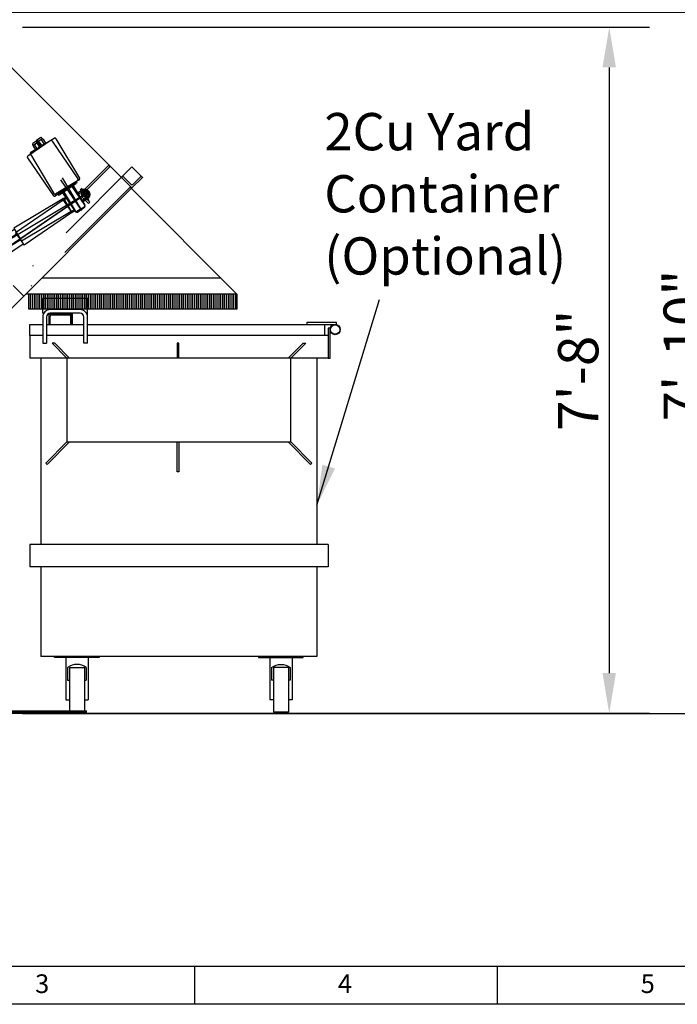
# Model space of a CAD drawing. Extents: x 8880 to 9199, y -13409 to -13176.
# Drawn here: x 8975 to 9063, y -13409 to -13277 of the extents above; entities that cross this region are included whole.
import ezdxf

# ---------------------------------------------------------------- set-up
doc = ezdxf.new("R2010")
doc.units = 0
doc.header["$LTSCALE"] = 50
doc.header["$MEASUREMENT"] = 0
for name, pattern in [('C1', [0.875, 0.5, -0.125, 0.125, -0.125]), ('DIVIDE2', [0.625, 0.25, -0.125, 0, -0.125, 0, -0.125]), ('HIDDEN', [0.375, 0.25, -0.125])]:
    doc.linetypes.add(name, pattern=pattern)
doc.layers.get('0').update_dxf_attribs({"linetype": 'CONTINUOUS'})
doc.layers.get('DEFPOINTS').update_dxf_attribs({"linetype": 'CONTINUOUS'})
doc.layers.add('C1', color=5, linetype='C1')
doc.layers.add('TITLEBLK', color=7, linetype='CONTINUOUS')
doc.styles.get("Standard").update_dxf_attribs({"font": 'TIMES.TTF'})
doc.dimstyles.get("Standard").update_dxf_attribs({"dimtxt": 0.18, "dimasz": 0.18, "dimexe": 0.18, "dimexo": 0.0625, "dimgap": 0.09, "dimtad": 0, "dimtih": 1, "dimtoh": 1, "dimdec": 4, "dimzin": 0, "dimdsep": 46, "dimtxsty": 'Standard', "dimcen": 0.09, "dimadec": 0, "dimazin": 0, "dimtfac": 1, "dimtdec": 4, "dimtofl": 0, "dimtmove": 0, "dimatfit": 3, "dimfxl": 1, "dimtolj": 1, "dimtzin": 0, "dimarcsym": 0})

# ---------------------------------------------------------------- blocks, each defined once
blk = doc.blocks.new('500STDN')
at = {"color": 7}
for p, q in [((0.02, 0.08), (0.02, 0.41)), ((0.13, 0.47), (0.78, 0.47)), ((0.13, 0.02), (0.78, 0.02)), ((0.24, 0.08), (0.24, 0.41)), ((0.67, 0.08), (0.67, 0.41)), ((0.89, 0.08), (0.89, 0.41))]:
    blk.add_line(p, q, dxfattribs=at)
for centre, radius, start, end in [((0.13, 0.34), 0.131, 33.3605, 146.6395), ((0.13, 0.16), 0.131, 213.3605, 326.6395), ((0.45, 0.04), 0.434, 59.7632, 120.2368), ((0.45, 0.46), 0.434, 239.7632, 300.2368), ((0.78, 0.34), 0.131, 33.3605, 146.6395), ((0.78, 0.16), 0.131, 213.3605, 326.6395)]:
    blk.add_arc(centre, radius, start, end, dxfattribs=at)
blk = doc.blocks.new('XXBSSH')
at = {"color": 7}
for p, q in [((-1.99, 9.25), (-1.99, 8.64)), ((-1.13, 9.32), (-1.87, 9.32)), ((-1.75, 9.25), (-1.75, 8.64)), ((-1.25, 9.25), (-1.25, 8.64)), ((-1.01, 9.25), (-1.01, 8.64)), ((-1.13, 8.57), (-1.87, 8.57))]:
    blk.add_line(p, q, dxfattribs=at)
for p, q in [((-1.93, 9.32), (-1.93, 9.45)), ((-1.07, 9.32), (-1.93, 9.32)), ((-1.19, 9.57), (-1.81, 9.57)), ((-1.07, 9.32), (-1.07, 9.45)), ((-3.5, 8.39), (-3.5, 2.25)), ((0.32, 8.57), (-3.32, 8.57)), ((0.5, 8.39), (0.5, 2.25)), ((-1.5, 3.47), (-1.5, -1.5)), ((0.32, 2.07), (-3.32, 2.07)), ((-2.88, 2.07), (-2.88, 1.89)), ((-0.12, 1.89), (-2.88, 1.89)), ((-2.25, 1.89), (-2.25, -1.2)), ((-0.75, 1.89), (-0.75, -1.2)), ((-0.12, 2.07), (-0.12, 1.89)), ((0, 0), (-15.69, 0)), ((-15.01, 0.38), (-15.37, 0.58)), ((-14.88, 0.25), (-15.01, 0.38)), ((-14.88, -0.25), (-14.88, 0.25)), ((-13.19, 0.25), (-14.88, 0.25)), ((-10.5, 0.81), (-13.87, 0.81)), ((-13.87, 0.81), (-13.87, -0.81)), ((-13.19, -0.25), (-13.19, 0.25)), ((-2.75, 1), (-10.5, 1)), ((-10.5, 1), (-10.5, -1)), ((-2.75, 1), (-2.25, 1)), ((-2.75, 1), (-2.75, -1)), ((0, 0.68), (-0.63, 0.68)), ((0, 0.5), (-0.63, 0.5)), ((0, 1), (0, -1)), ((-15.01, -0.38), (-15.37, -0.58)), ((-14.88, -0.25), (-15.01, -0.38)), ((-13.19, -0.25), (-14.88, -0.25)), ((-10.5, -0.81), (-13.87, -0.81)), ((-2.75, -1), (-10.5, -1)), ((-2.75, -1), (-2.25, -1)), ((0, -0.5), (-0.63, -0.5)), ((0, -0.68), (-0.63, -0.68)), ((-2.07, -1.38), (-0.93, -1.38))]:
    blk.add_line(p, q)
at = {"linetype": 'HIDDEN'}
for p, q in [((-13.37, 0.81), (-13.37, 0.25)), ((-13.37, -0.25), (-13.37, -0.81))]:
    blk.add_line(p, q, dxfattribs=at)
for centre, radius in [((-15.69, 0), 0.44), ((-15.69, 0), 0.38), ((-15.69, 0), 0.25), ((0, 0), 0.25)]:
    blk.add_circle(centre, radius)
at = {"color": 7}
for centre, radius, start, end in [((-1.87, 9.17), 0.148, 33.3605, 146.6395), ((-1.5, 8.83), 0.49, 59.7632, 120.2368), ((-1.13, 9.17), 0.148, 33.3605, 146.6395), ((-1.87, 8.72), 0.148, 213.3605, 326.6395), ((-1.5, 9.06), 0.49, 239.7632, 300.2368), ((-1.13, 8.72), 0.148, 213.3605, 326.6395)]:
    blk.add_arc(centre, radius, start, end, dxfattribs=at)
for centre, radius, start, end in [((-1.81, 9.45), 0.12, 90, 180), ((-1.19, 9.45), 0.12, 0, 90), ((-3.32, 8.39), 0.18, 90, 180), ((0.32, 8.39), 0.18, 0, 90), ((-3.32, 2.25), 0.18, 180, 270), ((0.32, 2.25), 0.18, 270, 0), ((-15.69, 0), 0.66, 61.4467, 298.5533), ((-0.63, 0.8), 0.12, 180, 270), ((-0.63, 0.62), 0.12, 180, 270), ((0, 0), 0.68, 270, 90), ((0, 0), 0.5, 270, 90), ((-2.07, -1.2), 0.18, 180, 270), ((-0.93, -1.2), 0.18, 270, 0), ((-0.63, -0.62), 0.12, 90, 180), ((-0.63, -0.8), 0.12, 90, 180)]:
    blk.add_arc(centre, radius, start, end)
at = {"xscale": -1, "rotation": 90}
blk.add_blockref('500STDN', (-13.86, 0.45), dxfattribs=at)
blk = doc.blocks.new('XXBSLG')
at = {"color": 7, "linetype": 'HIDDEN'}
for p, q in [((-1.99, 9.25), (-1.99, 8.64)), ((-1.13, 9.32), (-1.87, 9.32)), ((-1.75, 9.25), (-1.75, 8.64)), ((-1.25, 9.25), (-1.25, 8.64)), ((-1.01, 9.25), (-1.01, 8.64)), ((-1.13, 8.57), (-1.87, 8.57))]:
    blk.add_line(p, q, dxfattribs=at)
at = {"linetype": 'HIDDEN'}
for p, q in [((-1.93, 9.32), (-1.93, 9.45)), ((-1.07, 9.32), (-1.93, 9.32)), ((-1.19, 9.57), (-1.81, 9.57)), ((-1.07, 9.32), (-1.07, 9.45)), ((-3.5, 8.39), (-3.5, 2.25)), ((0.32, 8.57), (-3.32, 8.57)), ((0.5, 8.39), (0.5, 2.25)), ((-1.5, 3.47), (-1.5, -1.5)), ((0.32, 2.07), (-3.32, 2.07)), ((-2.88, 2.07), (-2.88, 1.89)), ((-0.12, 1.89), (-2.88, 1.89)), ((-2.25, 1.89), (-2.25, -1.2)), ((-0.75, 1.89), (-0.75, -1.2)), ((-0.12, 2.07), (-0.12, 1.89)), ((0, 0), (-19.32, 0)), ((-18.64, 0.38), (-19, 0.58)), ((-18.51, 0.25), (-18.64, 0.38)), ((-16.87, 0.25), (-18.51, 0.25)), ((-18.51, -0.25), (-18.51, 0.25)), ((-17.5, 0.81), (-17.5, -0.81)), ((-10.5, 0.81), (-17.5, 0.81)), ((-17, 0.81), (-17, 0.25)), ((-16.87, 0.25), (-16.87, -0.25)), ((-10.5, 1), (-10.5, -1)), ((-2.75, 1), (-10.5, 1)), ((-2.75, 1), (-2.75, -1)), ((-2.75, 1), (-2.25, 1)), ((0, 0.68), (-0.63, 0.68)), ((0, 0.5), (-0.63, 0.5)), ((0, 1), (0, -1)), ((-18.64, -0.38), (-19, -0.58)), ((-18.51, -0.25), (-18.64, -0.38)), ((-16.87, -0.25), (-18.51, -0.25)), ((-10.5, -0.81), (-17.5, -0.81)), ((-17, -0.25), (-17, -0.81)), ((-2.75, -1), (-10.5, -1)), ((-2.75, -1), (-2.25, -1)), ((0, -0.5), (-0.63, -0.5)), ((0, -0.68), (-0.63, -0.68)), ((-2.07, -1.38), (-0.93, -1.38))]:
    blk.add_line(p, q, dxfattribs=at)
for centre in [(-19.32, 0), (0, 0)]:
    blk.add_circle(centre, 0.25, dxfattribs=at)
at = {"color": 7, "linetype": 'HIDDEN'}
for centre, radius, start, end in [((-1.87, 9.17), 0.148, 33.3605, 146.6395), ((-1.5, 8.83), 0.49, 59.7632, 120.2368), ((-1.13, 9.17), 0.148, 33.3605, 146.6395), ((-1.87, 8.72), 0.148, 213.3605, 326.6395), ((-1.5, 9.06), 0.49, 239.7632, 300.2368), ((-1.13, 8.72), 0.148, 213.3605, 326.6395)]:
    blk.add_arc(centre, radius, start, end, dxfattribs=at)
at = {"linetype": 'HIDDEN'}
for centre, radius, start, end in [((-1.81, 9.45), 0.12, 90, 180), ((-1.19, 9.45), 0.12, 0, 90), ((-3.32, 8.39), 0.18, 90, 180), ((0.32, 8.39), 0.18, 0, 90), ((-3.32, 2.25), 0.18, 180, 270), ((0.32, 2.25), 0.18, 270, 0), ((-19.32, 0), 0.66, 61.4467, 298.5533), ((-0.63, 0.8), 0.12, 180, 270), ((-0.63, 0.62), 0.12, 180, 270), ((0, 0), 0.68, 270, 90), ((0, 0), 0.5, 270, 90), ((-2.07, -1.2), 0.18, 180, 270), ((-0.93, -1.2), 0.18, 270, 0), ((-0.63, -0.62), 0.12, 90, 180), ((-0.63, -0.8), 0.12, 90, 180)]:
    blk.add_arc(centre, radius, start, end, dxfattribs=at)
at = {"linetype": 'HIDDEN', "xscale": -1, "rotation": 90}
blk.add_blockref('500STDN', (-17.49, 0.45), dxfattribs=at)
blk = doc.blocks.new('A$C62B954C3')
for p, q in [((0, 7.5), (6, 7.5)), ((0, 7.37), (0, 7.5)), ((6, 7.37), (0, 7.37)), ((1.5, 7.37), (1.5, 1.69)), ((4.5, 7.37), (4.5, 1.69)), ((6, 7.5), (6, 7.37)), ((1.75, 6), (1.75, 4.31)), ((2, 6), (2, 0)), ((2, 6), (4, 6)), ((4, 6), (4, 0)), ((4.25, 6), (4.25, 4.31)), ((1.5, 4.31), (1.5, 1.69)), ((1.75, 4.31), (2, 4.31)), ((4, 4.31), (4.25, 4.31)), ((4.5, 4.31), (4.5, 1.69)), ((1.5, 1.69), (2, 1.69)), ((4, 1.69), (4.5, 1.69)), ((2, 0), (4, 0))]:
    blk.add_line(p, q)
blk.add_arc((3, 4.37), 2.06, 52.5946, 127.4054)
blk = doc.blocks.new('*D929')
at = {"layer": 'DEFPOINTS', "color": 0}
for p in [(8945.78, -13276.47), (9068.42, -13276.47), (9054.28, -13370.47)]:
    blk.add_point(p, dxfattribs=at)
at = {"layer": 'TITLEBLK', "color": 0, "lineweight": -2}
for p, q in [((8947.65, -13276.47), (9073.82, -13276.47)), ((9068.42, -13365.07), (9068.42, -13281.87)), ((9056.15, -13370.47), (9073.82, -13370.47))]:
    blk.add_line(p, q, dxfattribs=at)
at = {"layer": 'TITLEBLK', "color": 0}
for points in [[(9067.52, -13281.87), (9069.32, -13281.87), (9068.42, -13276.47)], [(9067.52, -13365.07), (9069.32, -13365.07), (9068.42, -13370.47)]]:
    blk.add_solid(points, dxfattribs=at)
at = {"layer": 'TITLEBLK', "color": 0, "insert": (9064.26, -13321.15), "char_height": 5.4, "attachment_point": 5, "rotation": 90}
blk.add_mtext('\\A1;7\'-10"', dxfattribs=at)
blk = doc.blocks.new('*D930')
at = {"layer": 'DEFPOINTS', "color": 0}
for p in [(9013.53, -13251.47), (9079.12, -13251.47), (9054.28, -13370.47)]:
    blk.add_point(p, dxfattribs=at)
at = {"layer": 'TITLEBLK', "color": 0, "lineweight": -2}
for p, q in [((9015.41, -13251.47), (9084.52, -13251.47)), ((9079.12, -13365.07), (9079.12, -13256.87)), ((9056.15, -13370.47), (9084.52, -13370.47))]:
    blk.add_line(p, q, dxfattribs=at)
at = {"layer": 'TITLEBLK', "color": 0}
for points in [[(9078.22, -13256.87), (9080.02, -13256.87), (9079.12, -13251.47)], [(9078.22, -13365.07), (9080.02, -13365.07), (9079.12, -13370.47)]]:
    blk.add_solid(points, dxfattribs=at)
at = {"layer": 'TITLEBLK', "color": 0, "insert": (9074.96, -13310.97), "char_height": 5.4, "attachment_point": 5, "rotation": 90}
blk.add_mtext('\\A1;9\'-9"', dxfattribs=at)
blk = doc.blocks.new('*D931')
at = {"layer": 'DEFPOINTS', "color": 0}
for p in [(8973.75, -13278.47), (8973.75, -13370.47), (9054.28, -13370.47)]:
    blk.add_point(p, dxfattribs=at)
at = {"layer": 'TITLEBLK', "color": 0, "lineweight": -2}
for p, q in [((8975.63, -13278.47), (9059.68, -13278.47)), ((9054.28, -13283.87), (9054.28, -13365.07)), ((8975.63, -13370.47), (9059.68, -13370.47))]:
    blk.add_line(p, q, dxfattribs=at)
at = {"layer": 'TITLEBLK', "color": 0}
for points in [[(9053.38, -13283.87), (9055.18, -13283.87), (9054.28, -13278.47)], [(9053.38, -13365.07), (9055.18, -13365.07), (9054.28, -13370.47)]]:
    blk.add_solid(points, dxfattribs=at)
at = {"layer": 'TITLEBLK', "color": 0, "insert": (9050.12, -13324.47), "char_height": 5.4, "attachment_point": 5, "rotation": 90}
blk.add_mtext('\\A1;7\'-8"', dxfattribs=at)

msp = doc.modelspace()

# ---------------------------------------------------------------- linework, layer by layer
at = {"color": 7}
for p, q in [((8971.75332, -13281.46831), (8990.31632, -13300.03131)), ((8990.31632, -13297.20288), (8991.73053, -13298.61709)), ((8971.00294, -13309.8182), (8984.01584, -13300.89814)), ((8990.31632, -13300.03131), (8973.23796, -13317.10967)), ((8990.05469, -13299.93938), (9004.3736, -13314.25829))]:
    msp.add_line(p, q, dxfattribs=at)
for p, q in [((8983.66229, -13300.54459), (8987.19227, -13297.01461)), ((8987.19227, -13297.01461), (8987.36904, -13297.19139)), ((8983.87419, -13300.68625), (8987.36904, -13297.19139)), ((8983.66229, -13301.2517), (8984.50994, -13302.09935)), ((8983.79495, -13301.03081), (8984.68672, -13301.92258)), ((8984.68672, -13301.92258), (8984.50994, -13302.09935)), ((8984.35878, -13314.8276), (8978.35878, -13314.8276)), ((8978.35878, -13316.8276), (8978.35878, -13314.8276)), ((8984.35878, -13317.3276), (8984.35878, -13314.8276)), ((8978.49276, -13316.8276), (8978.35878, -13316.8276)), ((8983.35878, -13316.3276), (8979.35878, -13316.3276)), ((8983.35878, -13316.8276), (8979.35878, -13316.8276)), ((8982.35878, -13316.8276), (8979.35878, -13316.8276)), ((8982.35878, -13318.3276), (8982.35878, -13316.8276)), ((8978.35878, -13317.3276), (8978.35878, -13320.8276)), ((8978.85878, -13317.3276), (8978.85878, -13320.8276)), ((8982.23378, -13316.9526), (8979.23378, -13316.9526)), ((8979.23378, -13318.3276), (8979.23378, -13316.9526)), ((8979.35878, -13318.3276), (8979.35878, -13317.2026)), ((8981.98378, -13317.0776), (8979.48378, -13317.0776)), ((8982.10878, -13318.3276), (8982.10878, -13317.2026)), ((8982.23378, -13318.3276), (8982.23378, -13316.9526)), ((8983.85878, -13320.8276), (8983.85878, -13317.3276)), ((8984.35878, -13320.8276), (8984.35878, -13317.3276)), ((9017.73378, -13318.0776), (9013.73378, -13318.0776)), ((9013.73378, -13318.0776), (9013.73378, -13318.3276)), ((9017.73378, -13318.3276), (9017.73378, -13318.0776)), ((8976.60878, -13318.3276), (8978.35878, -13318.3276)), ((8976.60878, -13319.8276), (8976.60878, -13318.3276)), ((8978.85878, -13318.3276), (8983.85878, -13318.3276)), ((8979.35878, -13318.3276), (8979.23378, -13318.3276)), ((8982.23378, -13318.3276), (8982.10878, -13318.3276)), ((8984.35878, -13318.3276), (9016.10878, -13318.3276)), ((9013.73378, -13318.3276), (9017.73378, -13318.3276)), ((9016.10878, -13318.3276), (9016.10878, -13319.8276)), ((9016.60878, -13318.8276), (9016.60878, -13322.8276)), ((9016.85878, -13318.8276), (9016.60878, -13318.8276)), ((9016.85878, -13322.8276), (9016.85878, -13318.8276)), ((8976.60878, -13319.8276), (8976.60878, -13322.8276)), ((8978.35878, -13319.8276), (8976.60878, -13319.8276)), ((8978.35878, -13319.8276), (8976.60878, -13319.8276)), ((8983.85878, -13319.8276), (8978.85878, -13319.8276)), ((8983.85878, -13319.8276), (8978.85878, -13319.8276)), ((9016.60878, -13319.8276), (8984.35878, -13319.8276)), ((9016.10878, -13319.8276), (8984.35878, -13319.8276)), ((9016.60878, -13319.8276), (9016.60878, -13322.8276)), ((8978.35878, -13320.8276), (8978.85878, -13320.8276)), ((8981.60878, -13322.8276), (8979.60878, -13320.8276)), ((8979.96234, -13320.8276), (8979.60878, -13320.8276)), ((8979.96234, -13320.8276), (8981.96234, -13322.8276)), ((8984.35878, -13320.8276), (8983.85878, -13320.8276)), ((8996.35878, -13320.8276), (8996.35878, -13322.8276)), ((8996.60878, -13320.8276), (8996.35878, -13320.8276)), ((8996.60878, -13322.8276), (8996.60878, -13320.8276)), ((9013.25523, -13320.8276), (9011.25523, -13322.8276)), ((9011.60878, -13322.8276), (9013.60878, -13320.8276)), ((9013.25523, -13320.8276), (9013.60878, -13320.8276)), ((9016.60878, -13322.8276), (8976.60878, -13322.8276)), ((8978.10878, -13322.8276), (8978.10878, -13347.8276)), ((9011.60878, -13322.8276), (8981.60878, -13322.8276)), ((8981.60878, -13322.8276), (8981.60878, -13334.0776)), ((9011.60878, -13334.0776), (9011.60878, -13322.8276)), ((9015.10878, -13322.8276), (9015.10878, -13347.8276)), ((9016.60878, -13322.8276), (9016.85878, -13322.8276)), ((8981.60878, -13334.0776), (8978.78036, -13336.90602)), ((8978.95713, -13337.0828), (8981.96234, -13334.0776)), ((8981.60878, -13334.0776), (9011.60878, -13334.0776)), ((8996.35878, -13338.0776), (8996.35878, -13334.0776)), ((8996.60878, -13334.0776), (8996.60878, -13338.0776)), ((9014.26044, -13337.0828), (9011.25523, -13334.0776)), ((9011.60878, -13334.0776), (9014.43721, -13336.90602)), ((8978.78036, -13336.90602), (8978.95713, -13337.0828)), ((9014.43721, -13336.90602), (9014.26044, -13337.0828)), ((8996.60878, -13338.0776), (8996.35878, -13338.0776)), ((9016.60878, -13347.8276), (8976.60878, -13347.8276)), ((8976.60878, -13347.8276), (8976.60878, -13350.8276)), ((9016.60878, -13347.8276), (9016.60878, -13350.8276)), ((9016.60878, -13350.8276), (8976.60878, -13350.8276)), ((8978.10878, -13350.8276), (8978.10878, -13362.8276)), ((9015.10878, -13350.8276), (9015.10878, -13362.8276)), ((9015.10878, -13362.8276), (8978.10878, -13362.8276))]:
    msp.add_line(p, q)
at = {"color": 7, "linetype": 'DIVIDE2'}
for p, q in [((8990.31632, -13297.20288), (8974.40642, -13313.11278)), ((8990.13954, -13299.85453), (8975.64385, -13314.35022)), ((8974.40642, -13313.11278), (8975.82063, -13314.527))]:
    msp.add_line(p, q, dxfattribs=at)
at = {"linetype": 'DIVIDE2'}
for p, q in [((8988.90211, -13298.61709), (8988.92332, -13298.59588)), ((8988.90211, -13298.61709), (8990.31632, -13300.03131)), ((8989.23445, -13298.59588), (8990.16076, -13299.52219)), ((8990.31632, -13300.03131), (8991.73053, -13298.61709)), ((8990.47188, -13299.52219), (8991.39819, -13298.59588)), ((8991.70932, -13298.59588), (8991.73053, -13298.61709))]:
    msp.add_line(p, q, dxfattribs=at)
for radius in [0.6875, 0.6875, 0.625]:
    msp.add_circle((9017.54628, -13319.0151), radius)
for centre, start, end in [((8989.07888, -13298.75144), 45, 135), ((8990.31632, -13299.36663), 225, 315), ((8991.55376, -13298.75144), 45, 135)]:
    msp.add_arc(centre, 0.22, start, end, dxfattribs=at)
for centre, radius, start, end in [((8984.01584, -13300.89814), 0.5, 135, 225), ((8979.35878, -13317.3276), 1, 90, 180), ((8979.35878, -13317.3276), 0.5, 90, 180), ((8983.35878, -13317.3276), 1, 0, 90), ((8983.35878, -13317.3276), 0.5, 0, 90), ((8979.48378, -13317.2026), 0.125, 90, 180), ((8981.98378, -13317.2026), 0.125, 0, 90)]:
    msp.add_arc(centre, radius, start, end)
at = {"layer": 'C1', "color": 0, "linetype": 'ByBlock'}
msp.add_line((9059.67814, -13370.46831), (8900.55318, -13370.46831), dxfattribs=at)
at = {"layer": 'C1', "color": 0, "linetype": 'ByBlock', "lineweight": 53}
msp.add_line((8974.14736, -13370.21831), (8984.28982, -13370.21831), dxfattribs=at)
at = {"layer": 'TITLEBLK', "color": 0}
for p, q in [((8978.25422, -13312.09341), (9002.20872, -13312.09341)), ((8976.48942, -13316.25829), (8976.48942, -13314.25829)), ((8976.73942, -13316.25829), (8976.73942, -13314.25829)), ((8976.98942, -13316.25829), (8976.98942, -13314.25829)), ((8977.23942, -13316.25829), (8977.23942, -13314.25829)), ((8977.48942, -13316.25829), (8977.48942, -13314.25829)), ((8977.73942, -13316.25829), (8977.73942, -13314.25829)), ((8977.98942, -13316.25829), (8977.98942, -13314.25829)), ((8978.23942, -13316.25829), (8978.23942, -13314.25829)), ((8978.48942, -13316.25829), (8978.48942, -13314.25829)), ((8978.73942, -13316.25829), (8978.73942, -13314.25829)), ((8978.98942, -13316.25829), (8978.98942, -13314.25829)), ((8979.23942, -13316.25829), (8979.23942, -13314.25829)), ((8979.48942, -13316.25829), (8979.48942, -13314.25829)), ((8979.73942, -13316.25829), (8979.73942, -13314.25829)), ((8979.98942, -13316.25829), (8979.98942, -13314.25829)), ((8980.23942, -13316.25829), (8980.23942, -13314.25829)), ((8980.48942, -13316.25829), (8980.48942, -13314.25829)), ((8980.73942, -13316.25829), (8980.73942, -13314.25829)), ((8980.98942, -13316.25829), (8980.98942, -13314.25829)), ((8981.23942, -13316.25829), (8981.23942, -13314.25829)), ((8981.48942, -13316.25829), (8981.48942, -13314.25829)), ((8981.73942, -13316.25829), (8981.73942, -13314.25829)), ((8981.98942, -13316.25829), (8981.98942, -13314.25829)), ((8982.23942, -13316.25829), (8982.23942, -13314.25829)), ((8982.48942, -13316.25829), (8982.48942, -13314.25829)), ((8982.73942, -13316.25829), (8982.73942, -13314.25829)), ((8982.98942, -13316.25829), (8982.98942, -13314.25829)), ((8983.23942, -13316.25829), (8983.23942, -13314.25829)), ((8983.48942, -13316.25829), (8983.48942, -13314.25829)), ((8983.73942, -13316.25829), (8983.73942, -13314.25829)), ((8983.98942, -13316.25829), (8983.98942, -13314.25829)), ((8984.23942, -13316.25829), (8984.23942, -13314.25829)), ((8984.48942, -13316.25829), (8984.48942, -13314.25829)), ((8984.73942, -13316.25829), (8984.73942, -13314.25829)), ((8984.98942, -13316.25829), (8984.98942, -13314.25829)), ((8985.23942, -13316.25829), (8985.23942, -13314.25829)), ((8985.48942, -13316.25829), (8985.48942, -13314.25829)), ((8985.73942, -13316.25829), (8985.73942, -13314.25829)), ((8985.98942, -13316.25829), (8985.98942, -13314.25829)), ((8986.23942, -13316.25829), (8986.23942, -13314.25829)), ((8986.48942, -13316.25829), (8986.48942, -13314.25829)), ((8986.73942, -13316.25829), (8986.73942, -13314.25829)), ((8986.98942, -13316.25829), (8986.98942, -13314.25829)), ((8987.23942, -13316.25829), (8987.23942, -13314.25829)), ((8987.48942, -13316.25829), (8987.48942, -13314.25829)), ((8987.73942, -13316.25829), (8987.73942, -13314.25829)), ((8987.98942, -13316.25829), (8987.98942, -13314.25829)), ((8988.23942, -13316.25829), (8988.23942, -13314.25829)), ((8988.48942, -13316.25829), (8988.48942, -13314.25829)), ((8988.73942, -13316.25829), (8988.73942, -13314.25829)), ((8988.98942, -13316.25829), (8988.98942, -13314.25829)), ((8989.23942, -13316.25829), (8989.23942, -13314.25829)), ((8989.48942, -13316.25829), (8989.48942, -13314.25829)), ((8989.73942, -13316.25829), (8989.73942, -13314.25829)), ((8989.98942, -13316.25829), (8989.98942, -13314.25829)), ((8990.23942, -13316.25829), (8990.23942, -13314.25829)), ((8990.48942, -13316.25829), (8990.48942, -13314.25829)), ((8990.73942, -13316.25829), (8990.73942, -13314.25829)), ((8990.98942, -13316.25829), (8990.98942, -13314.25829)), ((8991.23942, -13316.25829), (8991.23942, -13314.25829)), ((8991.48942, -13316.25829), (8991.48942, -13314.25829)), ((8991.73942, -13316.25829), (8991.73942, -13314.25829)), ((8991.98942, -13316.25829), (8991.98942, -13314.25829)), ((8992.23942, -13316.25829), (8992.23942, -13314.25829)), ((8992.48942, -13316.25829), (8992.48942, -13314.25829)), ((8992.73942, -13316.25829), (8992.73942, -13314.25829)), ((8992.98942, -13316.25829), (8992.98942, -13314.25829)), ((8993.23942, -13316.25829), (8993.23942, -13314.25829)), ((8993.48942, -13316.25829), (8993.48942, -13314.25829)), ((8993.73942, -13316.25829), (8993.73942, -13314.25829)), ((8993.98942, -13316.25829), (8993.98942, -13314.25829)), ((8994.23942, -13316.25829), (8994.23942, -13314.25829)), ((8994.48942, -13316.25829), (8994.48942, -13314.25829)), ((8994.73942, -13316.25829), (8994.73942, -13314.25829)), ((8994.98942, -13316.25829), (8994.98942, -13314.25829)), ((8995.23942, -13316.25829), (8995.23942, -13314.25829)), ((8995.48942, -13316.25829), (8995.48942, -13314.25829)), ((8995.73942, -13316.25829), (8995.73942, -13314.25829)), ((8995.98942, -13316.25829), (8995.98942, -13314.25829)), ((8996.23942, -13316.25829), (8996.23942, -13314.25829)), ((8996.48942, -13316.25829), (8996.48942, -13314.25829)), ((8996.73942, -13316.25829), (8996.73942, -13314.25829)), ((8996.98942, -13316.25829), (8996.98942, -13314.25829)), ((8997.23942, -13316.25829), (8997.23942, -13314.25829)), ((8997.48942, -13316.25829), (8997.48942, -13314.25829)), ((8997.73942, -13316.25829), (8997.73942, -13314.25829)), ((8997.98942, -13316.25829), (8997.98942, -13314.25829)), ((8998.23942, -13316.25829), (8998.23942, -13314.25829)), ((8998.48942, -13316.25829), (8998.48942, -13314.25829)), ((8998.73942, -13316.25829), (8998.73942, -13314.25829)), ((8998.98942, -13316.25829), (8998.98942, -13314.25829)), ((8999.23942, -13316.25829), (8999.23942, -13314.25829)), ((8999.48942, -13316.25829), (8999.48942, -13314.25829)), ((8999.73942, -13316.25829), (8999.73942, -13314.25829)), ((8999.98942, -13316.25829), (8999.98942, -13314.25829)), ((9000.23942, -13316.25829), (9000.23942, -13314.25829)), ((9000.48942, -13316.25829), (9000.48942, -13314.25829)), ((9000.73942, -13316.25829), (9000.73942, -13314.25829)), ((9000.98942, -13316.25829), (9000.98942, -13314.25829)), ((9001.23942, -13316.25829), (9001.23942, -13314.25829)), ((9001.48942, -13316.25829), (9001.48942, -13314.25829)), ((9001.73942, -13316.25829), (9001.73942, -13314.25829)), ((9001.98942, -13316.25829), (9001.98942, -13314.25829)), ((9002.23942, -13316.25829), (9002.23942, -13314.25829)), ((9002.48942, -13316.25829), (9002.48942, -13314.25829)), ((9002.73942, -13316.25829), (9002.73942, -13314.25829)), ((9002.98942, -13316.25829), (9002.98942, -13314.25829)), ((9003.23942, -13316.25829), (9003.23942, -13314.25829)), ((9003.48942, -13316.25829), (9003.48942, -13314.25829)), ((9003.73942, -13316.25829), (9003.73942, -13314.25829)), ((9003.98942, -13316.25829), (9003.98942, -13314.25829)), ((9004.23942, -13316.25829), (9004.23942, -13314.25829)), ((9004.3736, -13314.25829), (9004.3736, -13316.25829))]:
    msp.add_line(p, q, dxfattribs=at)
at = {"layer": 'TITLEBLK'}
for p, q in [((9004.3736, -13314.25829), (8976.08933, -13314.25829)), ((9004.3736, -13316.25829), (8976.48942, -13316.25829)), ((8998.68692, -13404.38493), (8998.68692, -13409.47498)), ((9039.26529, -13404.38493), (9039.26529, -13409.47498))]:
    msp.add_line(p, q, dxfattribs=at)
for points in [[(8879.60872, -13176.02424), (9198.92185, -13176.02424), (9198.92185, -13409.45722), (8879.60872, -13409.45722)], [(8884.68102, -13181.09654), (9193.84956, -13181.09654), (9193.84956, -13404.38493), (8884.68102, -13404.38493)]]:
    msp.add_lwpolyline(points, close=True, dxfattribs=at)

# ---------------------------------------------------------------- block references
at = {"color": 7}
for name, p, rotation in [('XXBSLG', (8984.01584, -13300.89814), 30.92469691756375), ('XXBSSH', (8983.94276, -13300.94835), 34.42946029531554)]:
    msp.add_blockref(name, p, dxfattribs=dict(at, rotation=rotation))
msp.add_blockref('A$C62B954C3', (8979.94305, -13370.3276))
at = {"xscale": -1}
msp.add_blockref('A$C62B954C3', (9013.27452, -13370.3276), dxfattribs=at)

# ---------------------------------------------------------------- texts
at = {"layer": 'TITLEBLK'}
for s, p in [('3', (8977.33881, -13407.96414)), ('4', (9017.91718, -13407.96414)), ('5', (9058.49555, -13407.96414))]:
    msp.add_text(s, height=2.50427, dxfattribs=at).set_placement(p)
at = {"layer": 'TITLEBLK', "color": 0, "insert": (9016.09272, -13289.97569), "char_height": 5, "width": 43.1917661, "attachment_point": 1}
msp.add_mtext('2Cu Yard\\PContainer\\P(Optional)', dxfattribs=at)

# ---------------------------------------------------------------- dimensions: what is measured, and where the dimension line sits
at = {"layer": 'TITLEBLK', "color": 0}
dim = msp.add_linear_dim(base=(9079.118, -13251.46831), p1=(9054.27814, -13370.46831), p2=(9013.53336, -13251.46831), angle=90, text='9\'-9"', dimstyle='Standard', override={"dimscale": 30, "dimgap": 0.046875, "dimtad": 1, "dimtih": 0, "dimtoh": 0, "dimzin": 11, "dimlunit": 4, "dimfrac": 2}, dxfattribs=at)
dim.commit()
dim.dimension.update_dxf_attribs({"geometry": '*D930', "text_midpoint": (9074.95724, -13310.96831)})
dim = msp.add_linear_dim(base=(9068.41963, -13276.46831), p1=(9054.27814, -13370.46831), p2=(8945.77631, -13276.46831), angle=90, dimstyle='Standard', override={"dimscale": 30, "dimgap": 0.046875, "dimtad": 1, "dimtih": 0, "dimtoh": 0, "dimzin": 11, "dimlunit": 4, "dimfrac": 2}, dxfattribs=at)
dim.commit()
dim.dimension.update_dxf_attribs({"geometry": '*D929', "text_midpoint": (9068.41963, -13321.14668), "dimtype": 160})
dim = msp.add_linear_dim(base=(9054.27814, -13370.46831), p1=(8973.75332, -13278.46831), p2=(8973.75332, -13370.46831), angle=90, dimstyle='Standard', override={"dimscale": 30, "dimgap": 0.046875, "dimtad": 1, "dimtih": 0, "dimtoh": 0, "dimzin": 11, "dimlunit": 4, "dimfrac": 2}, dxfattribs=at)
dim.commit()
dim.dimension.update_dxf_attribs({"geometry": '*D931', "text_midpoint": (9050.11739, -13324.46831)})

# ---------------------------------------------------------------- leaders
msp.add_leader([(9015.10878, -13342.54875), (9023.48741, -13314.99548)], dimstyle='Standard', override={"dimscale": 30, "dimgap": 0.046875, "dimtad": 0, "dimtih": 0, "dimtoh": 0, "dimzin": 11, "dimlunit": 4, "dimfrac": 2}, dxfattribs=at)

doc.saveas('drawing.dxf')
